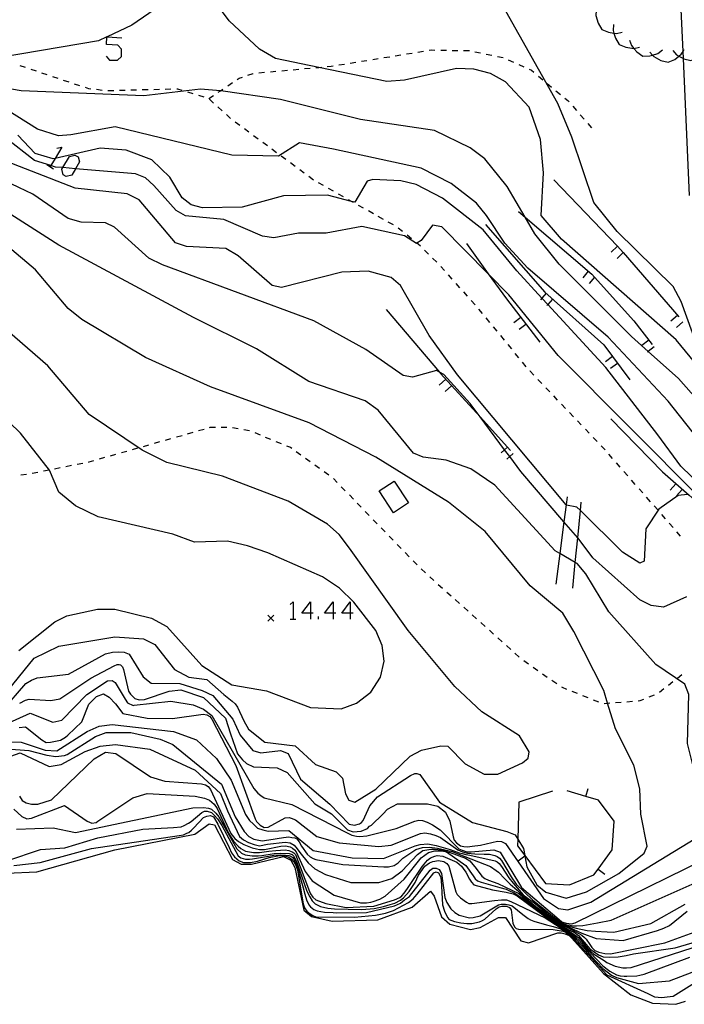
# Model space of a CAD drawing. Units: inches. Extents: x 656349 to 660060, y 4159417 to 4161134.
# Drawn here: x 656736 to 656794, y 4159942 to 4160028 of the extents above; entities that cross this region are included whole.
import ezdxf

# ---------------------------------------------------------------- set-up
doc = ezdxf.new("R2010")
doc.units = ezdxf.units.IN
doc.header["$MEASUREMENT"] = 0
doc.layers.add('Cartografia', color=7, linetype='Continuous')

# ---------------------------------------------------------------- blocks, each defined once
blk = doc.blocks.new('3')
at = {"layer": 'Cartografia', "color": 7, "linetype": 'Continuous'}
for points in [[(656760.878, 4159976.44), (656760.121, 4159976.44), (656760.878, 4159977.435), (656760.878, 4159976.44)], [(656760.878, 4159976.44), (656760.878, 4159975.922)], [(656761.116, 4159976.44), (656760.878, 4159976.44)]]:
    blk.add_lwpolyline(points, dxfattribs=at)
blk = doc.blocks.new('4')
at = {"layer": 'Cartografia', "color": 7, "linetype": 'Continuous'}
for points in [[(656762.867, 4159976.44), (656762.111, 4159976.44), (656762.867, 4159977.435), (656762.867, 4159976.44)], [(656762.867, 4159976.44), (656762.867, 4159975.922)], [(656763.106, 4159976.44), (656762.867, 4159976.44)]]:
    blk.add_lwpolyline(points, dxfattribs=at)
blk = doc.blocks.new('5')
at = {"layer": 'Cartografia', "color": 7, "linetype": 'Continuous'}
for points in [[(656764.34, 4159976.44), (656763.624, 4159976.44), (656764.34, 4159977.435), (656764.34, 4159976.44)], [(656764.34, 4159976.44), (656764.34, 4159975.922)], [(656764.619, 4159976.44), (656764.34, 4159976.44)]]:
    blk.add_lwpolyline(points, dxfattribs=at)

msp = doc.modelspace()

# ---------------------------------------------------------------- linework, layer by layer
at = {"layer": 'Cartografia', "color": 7, "linetype": 'Continuous'}
for points in [[(656794.707, 4159999.541), (656793.237, 4160003.621), (656792.537, 4160004.931), (656787.657, 4160009.731), (656785.617, 4160012.271), (656783.697, 4160017.961), (656782.457, 4160020.901), (656775.727, 4160032.911), (656774.557, 4160035.241), (656774.487, 4160036.611), (656775.967, 4160037.501), (656777.808, 4160037.545), (656778.984, 4160037.574), (656779.495, 4160037.586), (656780.947, 4160037.621), (656784.967, 4160038.371), (656788.767, 4160039.981), (656791.497, 4160040.101), (656792.147, 4160040.161), (656792.717, 4160040.521), (656792.857, 4160040.841), (656792.977, 4160041.261), (656793.517, 4160044.101)], [(656793.967, 4160012.881), (656793.425, 4160024.809), (656793.396, 4160025.437), (656793.117, 4160031.571), (656793.207, 4160033.141), (656794.047, 4160034.371)], [(656747.797, 4160029.431), (656745.287, 4160027.721), (656743.144, 4160026.705), (656743.127, 4160026.697), (656742.397, 4160026.351), (656733.997, 4160024.931), (656727.197, 4160024.581), (656722.077, 4160025.141), (656719.247, 4160025.811), (656715.897, 4160027.371)], [(656801.597, 4159989.581), (656792.797, 4160000.291), (656782.777, 4160009.061), (656781.007, 4160011.131), (656781.227, 4160014.841), (656780.967, 4160017.751), (656779.957, 4160020.561), (656777.897, 4160022.791), (656776.587, 4160023.501), (656775.137, 4160023.881), (656773.637, 4160023.941), (656769.087, 4160022.921), (656767.547, 4160022.801), (656761.604, 4160024.045), (656757.847, 4160024.831), (656756.437, 4160025.631), (656753.787, 4160028.091), (656752.446, 4160029.896)], [(656785.827, 4160029.081), (656785.822, 4160029.009), (656785.787, 4160028.581), (656785.977, 4160027.891), (656786.297, 4160027.341), (656786.877, 4160027.101), (656787.361, 4160027.04), (656787.597, 4160027.011), (656788.087, 4160027.111)], [(656787.337, 4160027.771), (656787.297, 4160027.271), (656787.361, 4160027.04), (656787.487, 4160026.581), (656787.807, 4160026.031), (656788.387, 4160025.791), (656789.097, 4160025.702), (656789.107, 4160025.701), (656789.597, 4160025.801)], [(656743.048, 4160025.034), (656743.366, 4160024.676), (656744.043, 4160024.676), (656744.401, 4160024.995), (656744.401, 4160025.631), (656744.083, 4160025.99), (656743.088, 4160026.029), (656743.127, 4160026.697), (656743.128, 4160026.706), (656743.144, 4160026.705), (656744.441, 4160026.626)], [(656735.657, 4160022.011), (656728.567, 4160023.231), (656723.827, 4160023.301), (656717.067, 4160025.541), (656715.227, 4160026.201)], [(656788.717, 4160026.411), (656788.897, 4160025.941), (656789.097, 4160025.702), (656789.357, 4160025.391), (656789.877, 4160025.031), (656790.507, 4160025.051), (656790.727, 4160025.118), (656791.197, 4160025.261), (656791.597, 4160025.561)], [(656767.297, 4160024.891), (656767.797, 4160024.971)], [(656768.287, 4160025.051), (656768.777, 4160025.131)], [(656769.277, 4160025.211), (656769.767, 4160025.291)], [(656770.257, 4160025.371), (656770.757, 4160025.451)], [(656771.247, 4160025.531), (656771.407, 4160025.561), (656771.747, 4160025.551)], [(656772.247, 4160025.541), (656772.747, 4160025.531)], [(656773.247, 4160025.521), (656773.747, 4160025.511)], [(656774.247, 4160025.511), (656774.747, 4160025.501)], [(656775.237, 4160025.411), (656775.727, 4160025.301)], [(656776.217, 4160025.201), (656776.707, 4160025.101)], [(656777.197, 4160024.991), (656777.687, 4160024.891)], [(656790.507, 4160025.371), (656790.727, 4160025.118), (656790.837, 4160024.991), (656791.467, 4160024.641), (656792.087, 4160024.491), (656792.667, 4160024.731), (656793.038, 4160025.024), (656793.237, 4160025.181), (656793.396, 4160025.437), (656793.497, 4160025.601)], [(656792.497, 4160025.521), (656792.827, 4160025.141), (656793.038, 4160025.024), (656793.425, 4160024.809), (656793.457, 4160024.791), (656794.077, 4160024.641), (656794.657, 4160024.881), (656795.114, 4160025.241), (656795.227, 4160025.331), (656795.487, 4160025.751)], [(656736.037, 4160024.031), (656735.557, 4160024.191)], [(656761.367, 4160024.021), (656761.604, 4160024.045), (656761.867, 4160024.071)], [(656762.357, 4160024.121), (656762.687, 4160024.151), (656762.857, 4160024.171)], [(656763.347, 4160024.251), (656763.847, 4160024.331)], [(656764.337, 4160024.411), (656764.837, 4160024.491)], [(656765.327, 4160024.571), (656765.817, 4160024.651)], [(656766.317, 4160024.731), (656766.807, 4160024.811)], [(656778.147, 4160024.701), (656778.597, 4160024.491)], [(656779.057, 4160024.291), (656779.507, 4160024.081)], [(656736.977, 4160023.711), (656736.507, 4160023.871)], [(656737.927, 4160023.391), (656737.457, 4160023.551)], [(656738.877, 4160023.071), (656738.397, 4160023.231)], [(656754.497, 4160022.991), (656754.677, 4160023.111), (656754.947, 4160023.201)], [(656755.417, 4160023.361), (656755.877, 4160023.521), (656755.887, 4160023.521)], [(656756.387, 4160023.561), (656756.887, 4160023.611)], [(656757.387, 4160023.651), (656757.877, 4160023.701)], [(656758.377, 4160023.751), (656758.877, 4160023.791)], [(656759.377, 4160023.841), (656759.877, 4160023.891)], [(656760.367, 4160023.931), (656760.867, 4160023.981)], [(656779.967, 4160023.881), (656780.177, 4160023.791), (656780.387, 4160023.611)], [(656780.767, 4160023.291), (656781.157, 4160022.971)], [(656739.827, 4160022.751), (656739.347, 4160022.911)], [(656740.767, 4160022.441), (656740.297, 4160022.591)], [(656753.667, 4160022.431), (656754.077, 4160022.711)], [(656781.537, 4160022.651), (656781.927, 4160022.331)], [(656799.827, 4159989.171), (656792.997, 4159996.911), (656790.36, 4159999.265), (656788.887, 4160000.581), (656782.587, 4160006.881), (656780.457, 4160009.541), (656779.624, 4160010.968), (656778.057, 4160013.651), (656776.107, 4160016.071), (656774.807, 4160017.031), (656771.717, 4160018.541), (656765.237, 4160019.501), (656758.277, 4160021.241), (656753.057, 4160022.001), (656753.031, 4160022.003), (656751.297, 4160022.141), (656746.337, 4160021.561), (656735.657, 4160022.011)], [(656741.727, 4160022.151), (656741.547, 4160022.181), (656741.247, 4160022.281)], [(656742.717, 4160022.041), (656742.227, 4160022.101)], [(656743.717, 4160022.011), (656743.217, 4160022.001)], [(656744.717, 4160022.031), (656744.217, 4160022.021)], [(656745.717, 4160022.061), (656745.217, 4160022.051)], [(656746.717, 4160022.081), (656746.217, 4160022.071)], [(656747.717, 4160022.111), (656747.217, 4160022.091)], [(656748.717, 4160022.131), (656748.217, 4160022.121)], [(656749.697, 4160022.031), (656749.327, 4160022.151), (656749.217, 4160022.141)], [(656750.657, 4160021.741), (656750.177, 4160021.891)], [(656751.617, 4160021.451), (656751.137, 4160021.601)], [(656752.007, 4160021.321), (656752.417, 4160021.591)], [(656752.837, 4160021.871), (656753.031, 4160022.003), (656753.247, 4160022.151)], [(656782.307, 4160022.011), (656782.697, 4160021.691)], [(656752.437, 4160020.931), (656752.067, 4160021.261)], [(656783.077, 4160021.371), (656783.347, 4160021.161), (656783.447, 4160021.041)], [(656783.777, 4160020.661), (656784.097, 4160020.281)], [(656762.887, 4160016.921), (656759.927, 4160017.471), (656758.087, 4160016.301), (656754.027, 4160016.391), (656743.847, 4160018.851), (656739.987, 4160018.161), (656738.907, 4160018.071), (656737.077, 4160018.651), (656734.237, 4160020.431)], [(656753.177, 4160020.251), (656752.807, 4160020.591)], [(656753.917, 4160019.581), (656753.547, 4160019.921)], [(656784.427, 4160019.901), (656784.757, 4160019.531)], [(656754.717, 4160018.981), (656754.307, 4160019.271)], [(656785.087, 4160019.151), (656785.417, 4160018.771)], [(656768.777, 4160014.151), (656766.327, 4160014.261), (656765.847, 4160014.111), (656764.747, 4160012.281), (656764.466, 4160012.354), (656762.367, 4160012.901), (656758.547, 4160012.841), (656754.927, 4160011.841), (656751.467, 4160011.801), (656750.487, 4160012.071), (656749.697, 4160012.661), (656748.607, 4160014.461), (656747.047, 4160015.981), (656744.807, 4160016.821), (656742.537, 4160016.991), (656738.609, 4160016.102), (656738.427, 4160016.061), (656736.867, 4160016.541), (656735.367, 4160018.121)], [(656755.517, 4160018.381), (656755.117, 4160018.681)], [(656756.317, 4160017.791), (656755.917, 4160018.081)], [(656772.347, 4160010.131), (656771.537, 4160010.281), (656770.537, 4160008.941), (656770.178, 4160008.722), (656770.127, 4160008.691), (656769.097, 4160009.341), (656765.377, 4160010.181), (656762.257, 4160009.591), (656759.837, 4160009.581), (656757.697, 4160009.171), (656756.687, 4160009.321), (656753.317, 4160010.791), (656749.977, 4160011.111), (656749.177, 4160011.551), (656747.217, 4160013.751), (656746.487, 4160014.411), (656745.627, 4160014.771), (656740.391, 4160015.206), (656739.269, 4160015.299), (656738.647, 4160015.351), (656738.239, 4160015.481), (656736.817, 4160015.931), (656734.267, 4160017.901)], [(656757.127, 4160017.191), (656756.727, 4160017.491)], [(656738.75, 4160016.995), (656739.187, 4160017.075), (656738.609, 4160016.102), (656738.239, 4160015.481), (656738.192, 4160015.403)], [(656740.391, 4160015.206), (656740.063, 4160014.647), (656739.585, 4160014.527), (656739.307, 4160014.687), (656739.187, 4160015.164), (656739.269, 4160015.299), (656739.864, 4160016.279), (656740.342, 4160016.398), (656740.62, 4160016.239), (656740.74, 4160015.801), (656740.391, 4160015.206)], [(656757.927, 4160016.601), (656757.527, 4160016.901)], [(656796.957, 4159988.811), (656792.087, 4159994.941), (656786.867, 4160000.511), (656779.837, 4160006.521), (656777.847, 4160008.721), (656776.257, 4160011.131), (656775.367, 4160012.211), (656773.147, 4160013.931), (656770.537, 4160015.261), (656762.887, 4160016.921)], [(656784.137, 4159985.681), (656783.217, 4159985.881), (656783.197, 4159985.905), (656773.727, 4159997.221), (656771.247, 4160000.651), (656768.747, 4160005.021), (656767.917, 4160005.721), (656765.917, 4160006.281), (656763.617, 4160006.171), (656758.367, 4160004.841), (656757.547, 4160005.031), (656754.567, 4160007.621), (656753.497, 4160008.251), (656750.077, 4160008.421), (656749.097, 4160008.741), (656745.927, 4160012.501), (656744.907, 4160013.021), (656740.347, 4160013.511), (656733.247, 4160016.281)], [(656737.874, 4160015.562), (656738.471, 4160015.204)], [(656758.737, 4160016.011), (656758.337, 4160016.301)], [(656759.537, 4160015.411), (656759.137, 4160015.711)], [(656760.347, 4160014.821), (656759.947, 4160015.121)], [(656784.427, 4159982.751), (656784.203, 4159983.013), (656783.003, 4159984.414), (656779.247, 4159988.801), (656778.276, 4159990.097), (656777.824, 4159990.701), (656775.678, 4159993.568), (656774.807, 4159994.731), (656772.527, 4159997.251), (656772.133, 4159997.463), (656771.877, 4159997.601), (656769.777, 4159997.021), (656768.967, 4159997.161), (656765.717, 4159999.441), (656761.167, 4160001.931), (656747.967, 4160006.831), (656746.787, 4160007.401), (656743.787, 4160010.101), (656742.997, 4160010.501), (656740.887, 4160010.551), (656739.757, 4160010.861), (656736.677, 4160013.001), (656734.217, 4160014.161)], [(656761.147, 4160014.221), (656760.747, 4160014.521)], [(656762.017, 4160013.731), (656761.587, 4160013.981)], [(656772.397, 4160012.651), (656770.097, 4160013.831), (656768.777, 4160014.151)], [(656782.127, 4160014.231), (656787.677, 4160008.451), (656788.164, 4160007.888), (656793.017, 4160002.281)], [(656762.887, 4160013.241), (656762.457, 4160013.491)], [(656763.757, 4160012.751), (656763.327, 4160013.001)], [(656764.637, 4160012.261), (656764.466, 4160012.354), (656764.197, 4160012.501)], [(656795.077, 4159987.441), (656793.197, 4159989.281), (656791.187, 4159992.011), (656786.657, 4159997.881), (656781.587, 4160003.368), (656781.075, 4160003.922), (656778.877, 4160006.301), (656775.967, 4160009.871), (656772.397, 4160012.651)], [(656782.237, 4159981.871), (656776.957, 4159987.601), (656774.887, 4159989.031), (656772.727, 4159989.781), (656770.717, 4159990.051), (656769.867, 4159990.391), (656766.787, 4159994.151), (656765.667, 4159994.971), (656760.757, 4159996.651), (656756.187, 4159999.501), (656750.677, 4160002.221), (656738.937, 4160008.541), (656734.337, 4160011.471)], [(656765.507, 4160011.771), (656765.067, 4160012.011)], [(656766.377, 4160011.281), (656765.937, 4160011.521)], [(656779.047, 4160011.461), (656779.624, 4160010.968), (656785.437, 4160006.001), (656785.672, 4160005.741), (656789.107, 4160001.941), (656790.707, 4159999.891)], [(656767.247, 4160010.791), (656766.807, 4160011.031)], [(656768.117, 4160010.301), (656767.677, 4160010.541)], [(656776.157, 4160010.331), (656781.347, 4160004.451), (656786.477, 4159999.841), (656788.737, 4159996.801)], [(656768.927, 4160009.721), (656768.537, 4160010.031)], [(656794.967, 4159986.391), (656782.487, 4159998.931), (656778.197, 4160004.221), (656776.4, 4160006.036), (656772.347, 4160010.131)], [(656769.707, 4160009.091), (656769.317, 4160009.401)], [(656770.477, 4160008.451), (656770.287, 4160008.641), (656770.178, 4160008.722), (656770.097, 4160008.781)], [(656774.487, 4160008.671), (656776.4, 4160006.036), (656777.987, 4160003.851), (656780.887, 4160000.091)], [(656783.867, 4159974.841), (656782.917, 4159976.451), (656780.067, 4159978.831), (656776.127, 4159983.561), (656772.917, 4159986.121), (656766.577, 4159990.041), (656760.777, 4159993.061), (656752.167, 4159996.181), (656746.497, 4159998.731), (656740.927, 4160002.061), (656739.757, 4160003.021), (656736.887, 4160006.381), (656734.467, 4160008.451)], [(656771.187, 4160007.751), (656770.837, 4160008.101)], [(656787.667, 4160008.451), (656787.117, 4160007.931)], [(656788.177, 4160007.901), (656788.164, 4160007.888), (656787.637, 4160007.381)], [(656771.907, 4160007.051), (656771.547, 4160007.401)], [(656772.587, 4160006.321), (656772.257, 4160006.691)], [(656785.127, 4160006.261), (656784.637, 4160005.681)], [(656773.257, 4160005.581), (656772.927, 4160005.951)], [(656773.917, 4160004.831), (656773.587, 4160005.201)], [(656785.697, 4160005.771), (656785.672, 4160005.741), (656785.207, 4160005.201)], [(656774.587, 4160004.081), (656774.257, 4160004.461)], [(656781.457, 4160004.341), (656781.075, 4160003.922), (656780.947, 4160003.781)], [(656775.257, 4160003.341), (656774.917, 4160003.711)], [(656782.007, 4160003.831), (656781.587, 4160003.368), (656781.507, 4160003.281)], [(656767.487, 4160002.921), (656772.133, 4159997.463), (656772.237, 4159997.341), (656775.678, 4159993.568), (656778.347, 4159990.641)], [(656775.897, 4160002.581), (656775.577, 4160002.961)], [(656776.537, 4160001.801), (656776.217, 4160002.191)], [(656779.227, 4160002.231), (656778.627, 4160001.771)], [(656792.897, 4160002.411), (656792.327, 4160001.911)], [(656793.387, 4160001.841), (656792.817, 4160001.351)], [(656769.417, 4159974.951), (656764.297, 4159982.131), (656763.377, 4159983.311), (656762.367, 4159984.221), (656758.947, 4159986.211), (656753.207, 4159988.401), (656748.367, 4159989.581), (656746.217, 4159990.661), (656741.587, 4159993.761), (656737.967, 4159998.011), (656734.417, 4160001.101)], [(656777.167, 4160001.031), (656776.857, 4160001.421)], [(656779.677, 4160001.631), (656779.087, 4160001.171)], [(656777.807, 4160000.261), (656777.487, 4160000.651)], [(656790.407, 4160000.261), (656789.807, 4159999.791)], [(656778.447, 4159999.491), (656778.127, 4159999.871)], [(656790.867, 4159999.661), (656790.36, 4159999.265), (656790.277, 4159999.201)], [(656779.077, 4159998.721), (656778.757, 4159999.101)], [(656779.717, 4159997.941), (656779.397, 4159998.331)], [(656787.227, 4159998.821), (656786.617, 4159998.371)], [(656780.377, 4159997.201), (656780.057, 4159997.541), (656780.037, 4159997.561)], [(656787.667, 4159998.211), (656787.067, 4159997.771)], [(656772.687, 4159996.841), (656772.127, 4159996.331)], [(656781.067, 4159996.471), (656780.717, 4159996.831)], [(656773.187, 4159996.281), (656772.637, 4159995.781)], [(656781.757, 4159995.751), (656781.417, 4159996.111)], [(656782.447, 4159995.031), (656782.107, 4159995.391)], [(656750.767, 4159982.651), (656748.867, 4159983.331), (656742.367, 4159984.861), (656740.397, 4159985.801), (656738.947, 4159987.011), (656738.117, 4159988.931), (656735.587, 4159992.131), (656733.607, 4159994.031)], [(656783.137, 4159994.301), (656782.797, 4159994.661)], [(656783.827, 4159993.581), (656783.487, 4159993.941)], [(656784.517, 4159992.861), (656784.177, 4159993.221)], [(656787.087, 4159993.381), (656791.607, 4159988.761), (656793.92, 4159986.735), (656795.441, 4159985.403), (656796.517, 4159984.461), (656796.745, 4159983.939), (656798.006, 4159981.054), (656798.777, 4159979.291), (656798.417, 4159975.261), (656796.527, 4159970.761)], [(656751.127, 4159992.371), (656751.607, 4159992.501)], [(656752.087, 4159992.641), (656752.147, 4159992.661), (656752.587, 4159992.661)], [(656753.087, 4159992.671), (656753.587, 4159992.671)], [(656754.077, 4159992.651), (656754.577, 4159992.561)], [(656755.067, 4159992.471), (656755.557, 4159992.381)], [(656785.207, 4159992.131), (656784.867, 4159992.491)], [(656748.237, 4159991.541), (656748.717, 4159991.681)], [(656749.197, 4159991.821), (656749.687, 4159991.951)], [(656750.167, 4159992.091), (656750.647, 4159992.231)], [(656756.027, 4159992.201), (656756.487, 4159992.011)], [(656756.947, 4159991.811), (656757.407, 4159991.621)], [(656757.867, 4159991.431), (656758.337, 4159991.241)], [(656785.897, 4159991.411), (656785.557, 4159991.771)], [(656744.397, 4159990.451), (656744.877, 4159990.581)], [(656745.357, 4159990.721), (656745.837, 4159990.861)], [(656746.317, 4159990.991), (656746.797, 4159991.131)], [(656747.277, 4159991.271), (656747.757, 4159991.411)], [(656758.797, 4159991.051), (656759.157, 4159990.911), (656759.247, 4159990.841)], [(656778.077, 4159990.931), (656777.824, 4159990.701), (656777.517, 4159990.421)], [(656786.587, 4159990.691), (656786.247, 4159991.051)], [(656741.507, 4159989.631), (656741.587, 4159989.651), (656741.987, 4159989.761)], [(656742.467, 4159989.901), (656742.947, 4159990.041)], [(656743.427, 4159990.171), (656743.907, 4159990.311)], [(656759.647, 4159990.551), (656760.057, 4159990.251)], [(656760.457, 4159989.961), (656760.867, 4159989.671)], [(656778.577, 4159990.371), (656778.276, 4159990.097), (656778.027, 4159989.871)], [(656787.247, 4159989.941), (656786.927, 4159990.311)], [(656737.587, 4159988.851), (656738.077, 4159988.951)], [(656738.567, 4159989.041), (656739.057, 4159989.141)], [(656739.547, 4159989.241), (656740.037, 4159989.341)], [(656740.527, 4159989.431), (656741.017, 4159989.531)], [(656761.277, 4159989.381), (656761.677, 4159989.081)], [(656787.907, 4159989.181), (656787.577, 4159989.561)], [(656735.617, 4159988.521), (656736.107, 4159988.571)], [(656736.607, 4159988.651), (656737.097, 4159988.751)], [(656762.087, 4159988.791), (656762.487, 4159988.501)], [(656762.887, 4159988.191), (656763.227, 4159987.831)], [(656788.567, 4159988.431), (656788.237, 4159988.811)], [(656789.227, 4159987.681), (656788.897, 4159988.051)], [(656763.577, 4159987.471), (656763.927, 4159987.121)], [(656769.447, 4159986.061), (656768.117, 4159985.201), (656766.877, 4159987.111), (656768.197, 4159987.971), (656769.447, 4159986.061)], [(656789.887, 4159986.931), (656789.557, 4159987.301)], [(656792.757, 4159987.741), (656792.257, 4159987.171)], [(656793.317, 4159987.241), (656792.827, 4159986.681)], [(656764.277, 4159986.761), (656764.627, 4159986.401)], [(656783.287, 4159986.601), (656783.197, 4159985.905), (656783.003, 4159984.414), (656782.643, 4159981.64), (656782.297, 4159978.971)], [(656793.767, 4159986.811), (656792.957, 4159986.701), (656791.287, 4159985.511), (656790.147, 4159983.791), (656790.007, 4159980.991), (656789.617, 4159980.821), (656788.117, 4159981.781), (656784.434, 4159985.39), (656784.137, 4159985.681)], [(656790.547, 4159986.171), (656790.217, 4159986.551)], [(656764.967, 4159986.041), (656765.317, 4159985.681)], [(656783.777, 4159978.641), (656783.994, 4159980.873), (656784.203, 4159983.013), (656784.434, 4159985.39), (656784.507, 4159986.141)], [(656791.207, 4159985.421), (656790.877, 4159985.801)], [(656765.667, 4159985.321), (656766.017, 4159984.961)], [(656766.367, 4159984.601), (656766.707, 4159984.241)], [(656791.867, 4159984.671), (656791.537, 4159985.041)], [(656767.057, 4159983.881), (656767.407, 4159983.531)], [(656792.517, 4159983.921), (656792.187, 4159984.291)], [(656767.757, 4159983.171), (656768.107, 4159982.811)], [(656793.177, 4159983.161), (656792.847, 4159983.541)], [(656735.447, 4159973.201), (656738.597, 4159975.701), (656739.637, 4159976.231), (656742.307, 4159976.811), (656743.807, 4159976.811), (656747.017, 4159976.001), (656748.347, 4159975.291), (656751.397, 4159971.891), (656754.027, 4159970.191), (656757.047, 4159969.671), (656760.877, 4159968.231), (656763.567, 4159968.101), (656764.907, 4159968.591), (656766.147, 4159969.561), (656766.997, 4159970.881), (656767.327, 4159972.261), (656767.147, 4159973.621), (656766.587, 4159974.941), (656764.657, 4159977.401), (656763.417, 4159978.641), (656761.947, 4159979.611), (656757.167, 4159981.701), (656755.387, 4159982.331), (656753.637, 4159982.731), (656750.767, 4159982.651)], [(656768.457, 4159982.451), (656768.797, 4159982.091)], [(656793.697, 4159977.861), (656791.687, 4159976.981), (656790.617, 4159977.111), (656789.617, 4159977.611), (656785.507, 4159981.271), (656784.427, 4159982.751)], [(656769.147, 4159981.731), (656769.497, 4159981.371)], [(656785.337, 4159951.251), (656795.037, 4159957.151), (656795.737, 4159957.721), (656795.827, 4159958.391), (656795.027, 4159960.091), (656793.787, 4159965.091), (656793.887, 4159969.351), (656793.557, 4159970.251), (656791.007, 4159971.971), (656786.927, 4159976.551), (656784.897, 4159979.871), (656784.157, 4159980.781), (656783.994, 4159980.873), (656782.643, 4159981.64), (656782.237, 4159981.871)], [(656769.847, 4159981.011), (656770.197, 4159980.651)], [(656770.547, 4159980.301), (656770.917, 4159979.961)], [(656771.287, 4159979.631), (656771.657, 4159979.301)], [(656772.027, 4159978.961), (656772.407, 4159978.631)], [(656772.777, 4159978.291), (656773.147, 4159977.961)], [(656759.126, 4159977.196), (656759.365, 4159977.435), (656759.365, 4159975.922)], [(656773.517, 4159977.631), (656773.897, 4159977.291)], [(656774.267, 4159976.961), (656774.637, 4159976.631)], [(656757.677, 4159976.261), (656757.427, 4159976.011), (656757.177, 4159975.761)], [(656757.177, 4159976.261), (656757.427, 4159976.011), (656757.677, 4159975.761)], [(656761.594, 4159975.922), (656761.594, 4159976.161)], [(656775.007, 4159976.291), (656775.377, 4159975.961)], [(656759.126, 4159975.922), (656759.365, 4159975.922), (656759.604, 4159975.922)], [(656775.757, 4159975.621), (656776.127, 4159975.291)], [(656734.037, 4159968.001), (656736.067, 4159970.311), (656736.547, 4159970.621), (656737.047, 4159970.801), (656739.767, 4159971.121), (656743.017, 4159972.901), (656743.617, 4159973.041), (656744.167, 4159973.081), (656744.647, 4159973.061), (656745.067, 4159972.881), (656746.297, 4159970.901), (656746.997, 4159970.351), (656749.487, 4159970.311), (656751.447, 4159969.711), (656752.357, 4159969.261), (656754.117, 4159967.211), (656754.757, 4159965.811), (656755.847, 4159964.481), (656756.567, 4159964.261), (656758.277, 4159964.461), (656758.947, 4159964.201), (656760.017, 4159961.971), (656762.577, 4159959.801), (656764.257, 4159958.041), (656764.727, 4159957.971), (656765.157, 4159958.071), (656765.337, 4159958.181), (656765.477, 4159958.361), (656766.077, 4159959.661), (656766.747, 4159960.431), (656769.627, 4159962.291), (656769.987, 4159962.481), (656770.177, 4159962.461), (656770.417, 4159962.371), (656772.137, 4159959.961), (656775.037, 4159958.191), (656778.017, 4159957.421), (656778.747, 4159957.131), (656778.974, 4159956.753), (656779.467, 4159955.931), (656779.585, 4159955.317), (656779.597, 4159955.256), (656779.777, 4159954.321), (656780.637, 4159952.751), (656781.407, 4159952.131), (656783.207, 4159951.611), (656784.977, 4159952.141), (656787.777, 4159953.761), (656789.987, 4159955.521), (656790.267, 4159956.131), (656789.697, 4159958.921), (656789.627, 4159961.131), (656789.097, 4159963.201), (656787.507, 4159966.361), (656786.808, 4159968.606), (656786.467, 4159969.701), (656783.867, 4159974.841)], [(656734.537, 4159969.751), (656736.767, 4159972.511), (656738.927, 4159973.581), (656743.827, 4159974.371), (656746.307, 4159974.221), (656747.317, 4159973.721), (656749.017, 4159971.551), (656750.277, 4159970.881), (656751.857, 4159970.661), (656753.317, 4159969.371), (656754.057, 4159968.771), (656754.327, 4159968.541), (656754.527, 4159968.261), (656755.077, 4159967.051), (656755.467, 4159966.321), (656756.917, 4159965.201), (656759.557, 4159964.891), (656761.337, 4159963.261), (656763.137, 4159962.611), (656763.667, 4159962.051), (656763.937, 4159960.701), (656764.227, 4159960.131), (656764.747, 4159959.961), (656766.597, 4159961.111), (656769.597, 4159963.971), (656770.567, 4159964.501), (656772.267, 4159964.891), (656772.857, 4159964.851), (656774.387, 4159963.311), (656776.047, 4159962.401), (656777.227, 4159962.401), (656779.377, 4159963.401), (656779.867, 4159963.811), (656779.977, 4159964.361), (656779.137, 4159965.741), (656775.827, 4159967.841), (656773.467, 4159970.061), (656769.417, 4159974.951)], [(656776.497, 4159974.961), (656776.867, 4159974.621)], [(656777.247, 4159974.291), (656777.617, 4159973.951)], [(656777.987, 4159973.621), (656778.357, 4159973.291)], [(656778.727, 4159972.951), (656779.107, 4159972.621)], [(656735.517, 4159968.611), (656736.027, 4159968.861), (656736.337, 4159968.941), (656738.247, 4159968.821), (656739.017, 4159968.971), (656741.737, 4159970.771), (656743.747, 4159971.851), (656744.017, 4159971.971), (656744.207, 4159971.971), (656744.307, 4159971.951), (656744.477, 4159971.781), (656744.587, 4159971.531), (656745.007, 4159969.651), (656745.177, 4159969.381), (656745.557, 4159969.001), (656745.927, 4159968.891), (656746.397, 4159968.921), (656748.567, 4159969.661), (656749.567, 4159969.771), (656751.567, 4159969.091), (656753.467, 4159967.291), (656753.897, 4159965.921), (656754.517, 4159964.191), (656754.957, 4159963.661), (656755.307, 4159963.341), (656755.907, 4159963.041), (656757.987, 4159962.951), (656758.867, 4159962.541), (656761.277, 4159959.811), (656762.707, 4159958.951), (656764.117, 4159957.541), (656764.617, 4159957.391), (656765.297, 4159957.431), (656765.867, 4159957.681), (656766.047, 4159957.861), (656766.207, 4159957.951), (656767.197, 4159958.931), (656767.617, 4159959.351), (656768.477, 4159959.831), (656771.097, 4159959.831), (656771.997, 4159959.631), (656772.677, 4159959.091), (656773.057, 4159958.321), (656773.347, 4159956.931), (656773.437, 4159956.651), (656773.637, 4159956.431), (656773.987, 4159956.171), (656774.267, 4159956.091), (656774.577, 4159956.081), (656774.997, 4159956.141), (656775.707, 4159956.211), (656777.197, 4159956.561), (656777.567, 4159956.531), (656777.907, 4159956.351), (656781.207, 4159951.571), (656782.517, 4159950.691), (656783.347, 4159950.571), (656785.337, 4159951.251)], [(656779.497, 4159972.321), (656779.907, 4159972.031)], [(656780.317, 4159971.741), (656780.727, 4159971.461)], [(656781.137, 4159971.171), (656781.547, 4159970.881)], [(656792.907, 4159970.791), (656793.297, 4159971.091)], [(656733.377, 4159966.361), (656736.437, 4159967.721), (656738.417, 4159966.941), (656739.197, 4159967.111), (656741.377, 4159969.351), (656743.177, 4159970.551), (656743.577, 4159970.581), (656743.847, 4159970.391), (656744.727, 4159968.961), (656744.917, 4159968.631), (656745.407, 4159968.401), (656745.497, 4159968.421), (656748.717, 4159968.781), (656750.647, 4159968.461), (656751.557, 4159968.091), (656752.267, 4159967.511), (656755.937, 4159961.171), (656756.287, 4159960.741), (656756.557, 4159960.541), (656756.837, 4159960.351), (656759.267, 4159959.761), (656764.097, 4159957.301), (656764.507, 4159957.081), (656764.907, 4159957.001), (656765.187, 4159956.981), (656765.807, 4159957.021), (656768.367, 4159957.681), (656769.977, 4159958.321), (656770.337, 4159958.401), (656770.657, 4159958.361), (656771.067, 4159958.221), (656771.527, 4159958.001), (656772.207, 4159957.551), (656773.837, 4159955.911)], [(656781.957, 4159970.601), (656782.367, 4159970.311)], [(656782.777, 4159970.021), (656782.837, 4159969.991), (656783.237, 4159969.821)], [(656792.117, 4159970.171), (656792.507, 4159970.481)], [(656735.467, 4159966.481), (656736.027, 4159966.541), (656737.457, 4159965.391), (656737.817, 4159965.181), (656738.197, 4159965.211), (656739.087, 4159965.371), (656739.507, 4159965.641), (656739.727, 4159965.811), (656740.937, 4159966.961), (656741.557, 4159968.521), (656742.217, 4159969.181), (656742.817, 4159969.401), (656743.317, 4159969.121), (656743.877, 4159968.531), (656744.507, 4159967.691), (656746.637, 4159967.301)], [(656783.697, 4159969.641), (656784.167, 4159969.461)], [(656784.627, 4159969.271), (656785.097, 4159969.091)], [(656790.427, 4159969.141), (656790.887, 4159969.321)], [(656791.327, 4159969.561), (656791.717, 4159969.871)], [(656785.557, 4159968.901), (656786.027, 4159968.721)], [(656786.497, 4159968.581), (656786.808, 4159968.606), (656786.997, 4159968.621)], [(656787.497, 4159968.661), (656787.987, 4159968.691)], [(656788.487, 4159968.731), (656788.987, 4159968.771)], [(656789.487, 4159968.801), (656789.637, 4159968.821), (656789.957, 4159968.951)], [(656746.637, 4159967.301), (656748.847, 4159967.251), (656751.517, 4159967.651), (656751.857, 4159967.591), (656752.097, 4159967.451), (656752.267, 4159967.201), (656754.377, 4159963.151), (656756.067, 4159958.521), (656756.167, 4159958.271), (656756.487, 4159957.951), (656756.857, 4159957.761), (656757.197, 4159957.781), (656758.667, 4159958.601), (656759.037, 4159958.621), (656759.207, 4159958.561), (656759.567, 4159958.441), (656761.437, 4159956.981), (656763.387, 4159956.421), (656766.847, 4159956.091), (656767.937, 4159956.221), (656770.477, 4159957.241), (656770.877, 4159957.291), (656771.367, 4159957.211), (656771.827, 4159957.071), (656772.237, 4159956.901), (656773.737, 4159955.821), (656774.147, 4159955.631), (656774.357, 4159955.571), (656774.597, 4159955.531), (656775.227, 4159955.451), (656776.027, 4159955.441), (656776.517, 4159955.421), (656776.977, 4159955.311), (656777.187, 4159955.221), (656777.387, 4159955.071), (656777.567, 4159954.891), (656778.387, 4159953.471), (656778.827, 4159952.831), (656780.267, 4159951.441), (656782.577, 4159949.591), (656783.007, 4159949.371), (656783.257, 4159949.261), (656783.557, 4159949.231), (656783.777, 4159949.191), (656784.097, 4159949.171), (656784.647, 4159949.221), (656785.937, 4159949.441), (656787.107, 4159949.691), (656794.707, 4159953.041)], [(656734.647, 4159965.221), (656735.647, 4159965.211), (656737.737, 4159964.491), (656738.757, 4159964.431), (656741.397, 4159966.131), (656742.447, 4159966.601), (656743.597, 4159966.731), (656748.947, 4159966.121), (656750.957, 4159965.411), (656752.697, 4159963.771), (656753.957, 4159961.891), (656755.227, 4159958.881), (656755.557, 4159958.381), (656755.927, 4159958.051), (656756.277, 4159957.711), (656756.727, 4159957.551), (656757.197, 4159957.431), (656758.997, 4159957.511), (656761.117, 4159955.761), (656764.537, 4159955.101), (656767.267, 4159955.061)], [(656734.407, 4159964.631), (656736.317, 4159964.461), (656737.887, 4159964.071), (656738.667, 4159963.941), (656739.417, 4159964.041), (656739.667, 4159964.131), (656742.137, 4159965.701), (656743.067, 4159966.051), (656745.227, 4159966.031), (656747.767, 4159965.471), (656748.887, 4159965.011), (656753.137, 4159961.551), (656754.327, 4159958.681), (656755.097, 4159957.411)], [(656731.677, 4159962.901), (656735.557, 4159964.261), (656738.077, 4159963.091), (656739.147, 4159963.251), (656741.227, 4159964.381), (656742.537, 4159964.841), (656743.877, 4159965.001), (656746.877, 4159964.581), (656750.837, 4159962.771), (656753.027, 4159960.721), (656753.657, 4159959.201), (656754.687, 4159956.981), (656755.037, 4159956.681), (656755.487, 4159956.461), (656755.967, 4159956.271), (656756.427, 4159956.161), (656757.137, 4159956.311), (656758.667, 4159956.481), (656759.117, 4159956.431), (656759.477, 4159956.211), (656759.717, 4159955.911), (656759.957, 4159955.591), (656760.697, 4159954.671), (656761.267, 4159954.151), (656762.197, 4159953.671), (656764.407, 4159952.971), (656766.847, 4159952.961), (656767.977, 4159953.321), (656768.897, 4159953.971), (656770.227, 4159955.411), (656770.687, 4159955.741), (656771.377, 4159955.881), (656771.717, 4159955.881), (656772.327, 4159955.821), (656773.077, 4159955.591), (656774.417, 4159955.081), (656774.787, 4159954.861), (656775.337, 4159954.171), (656775.837, 4159953.511), (656776.087, 4159953.311), (656776.417, 4159953.161), (656777.227, 4159952.861)], [(656735.507, 4159960.491), (656735.737, 4159960.121), (656736.087, 4159959.911), (656736.537, 4159959.781), (656737.097, 4159959.781), (656738.297, 4159960.161), (656742.027, 4159963.751), (656743.007, 4159964.321), (656743.897, 4159964.211), (656746.917, 4159962.191), (656748.187, 4159961.811), (656751.377, 4159961.561), (656751.727, 4159961.471), (656751.947, 4159961.321), (656752.157, 4159961.061), (656753.927, 4159957.241), (656754.287, 4159956.801), (656754.607, 4159956.551), (656755.087, 4159956.271), (656755.797, 4159955.981), (656756.167, 4159955.911), (656756.427, 4159955.851), (656756.877, 4159955.851), (656758.287, 4159956.131), (656758.697, 4159956.151), (656759.107, 4159956.081), (656759.327, 4159955.951), (656759.497, 4159955.801), (656759.627, 4159955.641), (656760.437, 4159953.911), (656761.027, 4159953.111), (656762.947, 4159951.851), (656765.237, 4159951.181), (656765.767, 4159951.191), (656766.147, 4159951.251), (656766.367, 4159951.311), (656766.947, 4159951.511), (656767.397, 4159951.781), (656769.067, 4159953.251), (656770.537, 4159955.101), (656771.197, 4159955.571), (656771.737, 4159955.711), (656772.367, 4159955.721), (656772.767, 4159955.631), (656774.427, 4159954.441), (656775.067, 4159953.541), (656775.267, 4159953.271)], [(656734.997, 4159959.351), (656735.707, 4159958.711), (656736.137, 4159958.501), (656736.537, 4159958.581), (656739.427, 4159959.681), (656741.397, 4159958.311), (656741.817, 4159958.131), (656742.187, 4159958.191), (656742.327, 4159958.301), (656745.397, 4159960.341), (656746.627, 4159960.721), (656750.837, 4159960.481), (656751.627, 4159960.321), (656752.067, 4159960.141), (656752.497, 4159959.801), (656752.757, 4159959.411), (656753.727, 4159957.271), (656754.167, 4159956.571)], [(656782.007, 4159960.921), (656779.067, 4159959.961), (656778.974, 4159956.753), (656778.957, 4159956.171), (656779.585, 4159955.317), (656781.377, 4159952.881), (656783.477, 4159952.751), (656785.617, 4159953.641), (656785.972, 4159954.127), (656787.207, 4159955.821), (656787.377, 4159958.301), (656786.007, 4159960.131), (656784.908, 4159960.464), (656783.267, 4159960.961)], [(656784.907, 4159960.461), (656784.908, 4159960.464), (656785.117, 4159961.171)], [(656734.387, 4159954.861), (656737.337, 4159955.841), (656739.457, 4159955.981), (656742.347, 4159956.851), (656746.257, 4159957.611), (656748.947, 4159957.771), (656749.607, 4159957.831), (656749.857, 4159957.931), (656750.257, 4159958.131), (656750.467, 4159958.291), (656751.397, 4159959.071), (656751.577, 4159959.161), (656751.647, 4159959.191), (656751.887, 4159959.171), (656752.247, 4159959.071), (656752.497, 4159958.841)], [(656735.017, 4159954.431), (656737.317, 4159954.701), (656741.797, 4159955.931), (656749.417, 4159957.051), (656749.817, 4159957.131), (656750.087, 4159957.251), (656750.277, 4159957.321), (656750.517, 4159957.521), (656750.697, 4159957.741), (656751.567, 4159958.621), (656751.847, 4159958.741), (656752.167, 4159958.801), (656752.427, 4159958.681), (656752.797, 4159958.061), (656753.797, 4159956.001), (656754.007, 4159955.551), (656754.247, 4159955.201), (656754.667, 4159954.841), (656755.057, 4159954.721), (656755.657, 4159954.721), (656756.277, 4159954.811), (656757.287, 4159955.141), (656758.197, 4159955.311), (656758.637, 4159955.291), (656758.987, 4159955.161), (656759.237, 4159954.991), (656759.437, 4159954.751), (656759.597, 4159954.461), (656759.767, 4159954.041)], [(656735.237, 4159957.601), (656738.437, 4159957.741), (656740.397, 4159957.331), (656750.627, 4159959.461), (656751.567, 4159959.491), (656751.987, 4159959.441), (656752.247, 4159959.351), (656752.637, 4159959.011), (656752.887, 4159958.691), (656754.467, 4159955.911), (656754.857, 4159955.531), (656755.187, 4159955.381), (656755.797, 4159955.291), (656756.337, 4159955.291), (656756.637, 4159955.321)], [(656752.497, 4159958.841), (656752.767, 4159958.511), (656753.157, 4159957.921), (656754.587, 4159955.291), (656754.817, 4159955.111), (656755.207, 4159954.991), (656755.567, 4159954.991), (656755.827, 4159955.021), (656757.217, 4159955.261), (656757.697, 4159955.341), (656758.267, 4159955.381), (656758.717, 4159955.351), (656758.997, 4159955.311), (656759.177, 4159955.251), (656759.337, 4159955.141), (656759.467, 4159954.971), (656759.737, 4159954.331), (656760.257, 4159952.511), (656760.407, 4159951.941), (656760.537, 4159951.441), (656760.747, 4159951.011), (656760.877, 4159950.831), (656761.177, 4159950.601), (656761.467, 4159950.481), (656762.107, 4159950.371), (656762.877, 4159950.341), (656763.147, 4159950.331), (656765.777, 4159950.351), (656768.217, 4159950.921), (656768.727, 4159951.161), (656769.097, 4159951.461), (656769.517, 4159951.741), (656771.337, 4159954.041), (656771.567, 4159954.201), (656771.857, 4159954.211), (656772.107, 4159954.091), (656772.307, 4159953.741), (656772.607, 4159951.661), (656772.787, 4159951.221), (656773.127, 4159950.661), (656773.467, 4159950.341), (656773.867, 4159950.111), (656774.767, 4159949.891), (656775.077, 4159949.921), (656775.687, 4159950.051), (656777.277, 4159951.001), (656777.517, 4159951.061), (656777.897, 4159951.061), (656778.187, 4159951.021), (656778.487, 4159950.941), (656779.427, 4159950.181), (656779.887, 4159949.821), (656780.097, 4159949.701), (656780.377, 4159949.601), (656781.487, 4159949.271), (656782.057, 4159949.121), (656782.717, 4159948.911), (656783.027, 4159948.761), (656783.397, 4159948.561), (656783.887, 4159948.161), (656784.637, 4159947.371), (656785.397, 4159946.511), (656786.407, 4159945.451), (656786.887, 4159945.071), (656787.147, 4159944.891), (656787.587, 4159944.691), (656789.507, 4159944.161), (656792.217, 4159944.381), (656794.177, 4159945.131)], [(656734.357, 4159953.771), (656737.017, 4159953.901), (656743.807, 4159955.821), (656750.787, 4159957.171), (656752.037, 4159958.081), (656752.507, 4159958.001), (656754.097, 4159954.971), (656754.837, 4159954.561), (656755.747, 4159954.561), (656758.527, 4159955.221), (656759.167, 4159954.901), (656759.527, 4159954.271), (656760.317, 4159950.541), (656760.987, 4159950.011), (656762.787, 4159949.601), (656766.757, 4159949.721), (656769.747, 4159950.811), (656771.347, 4159952.211), (656771.687, 4159951.761), (656772.327, 4159949.981), (656773.057, 4159949.331), (656774.847, 4159948.871), (656775.687, 4159949.041), (656777.287, 4159949.921), (656777.887, 4159949.911), (656779.237, 4159947.881), (656779.897, 4159947.711), (656782.477, 4159948.571), (656782.747, 4159948.581), (656783.117, 4159948.481), (656783.447, 4159948.331), (656783.697, 4159948.111), (656786.457, 4159945.021), (656788.837, 4159943.161), (656790.717, 4159942.451), (656792.757, 4159942.341), (656793.607, 4159942.621)], [(656755.097, 4159957.411), (656755.517, 4159956.981), (656755.947, 4159956.741), (656756.677, 4159956.591), (656757.247, 4159956.681), (656758.547, 4159956.901), (656758.987, 4159956.931), (656759.267, 4159956.901), (656759.527, 4159956.861), (656759.707, 4159956.781), (656759.897, 4159956.511), (656760.107, 4159956.121), (656760.597, 4159955.431), (656760.867, 4159955.201), (656761.117, 4159955.051), (656761.347, 4159954.981), (656763.707, 4159954.521), (656767.287, 4159954.321), (656767.707, 4159954.331), (656768.187, 4159954.451), (656768.537, 4159954.671), (656768.937, 4159955.081), (656770.087, 4159955.851), (656770.667, 4159956.001), (656771.257, 4159956.031), (656771.967, 4159955.971), (656773.247, 4159955.661), (656773.837, 4159955.421), (656776.587, 4159954.361), (656777.097, 4159954.021), (656777.287, 4159953.851), (656777.837, 4159953.291), (656778.307, 4159952.831), (656778.917, 4159952.281), (656779.597, 4159951.661), (656780.557, 4159950.881), (656781.077, 4159950.491), (656781.787, 4159949.941), (656782.847, 4159949.321), (656783.817, 4159948.891), (656784.547, 4159948.541), (656785.807, 4159948.081), (656788.157, 4159947.891), (656791.167, 4159948.781), (656791.727, 4159948.981), (656792.207, 4159949.201), (656793.757, 4159950.471)], [(656754.167, 4159956.571), (656754.587, 4159956.121), (656754.797, 4159955.921), (656755.207, 4159955.701), (656755.557, 4159955.641), (656755.917, 4159955.581), (656756.437, 4159955.591), (656757.267, 4159955.681), (656757.857, 4159955.761), (656758.687, 4159955.801), (656758.987, 4159955.761), (656759.287, 4159955.651), (656759.437, 4159955.551), (656759.567, 4159955.411), (656760.797, 4159952.181), (656760.887, 4159951.961), (656761.087, 4159951.681), (656761.347, 4159951.451), (656762.237, 4159951.141), (656764.007, 4159950.791), (656766.417, 4159950.891), (656768.207, 4159951.441), (656768.687, 4159951.661), (656768.857, 4159951.811), (656769.067, 4159952.031), (656769.347, 4159952.451), (656770.647, 4159954.401), (656771.107, 4159954.921), (656771.367, 4159955.101), (656771.747, 4159955.251), (656771.937, 4159955.311), (656772.427, 4159955.251), (656773.657, 4159954.731), (656773.867, 4159954.551), (656774.057, 4159954.391), (656774.207, 4159954.181), (656774.447, 4159953.851), (656774.757, 4159953.251), (656774.927, 4159953.001), (656775.137, 4159952.761), (656776.757, 4159952.311), (656777.957, 4159952.111), (656778.567, 4159951.971), (656778.927, 4159951.801), (656781.377, 4159949.971), (656782.507, 4159949.241), (656783.607, 4159948.621), (656784.287, 4159948.131), (656785.097, 4159947.181), (656785.577, 4159946.751), (656786.497, 4159946.151), (656786.737, 4159945.991), (656787.477, 4159945.681), (656788.127, 4159945.531), (656788.457, 4159945.511), (656788.877, 4159945.561), (656801.407, 4159949.581)], [(656767.267, 4159955.061), (656770.017, 4159956.171), (656770.447, 4159956.281), (656771.137, 4159956.331), (656771.867, 4159956.201), (656773.077, 4159955.841), (656773.847, 4159955.541), (656774.117, 4159955.481), (656774.427, 4159955.401), (656774.787, 4159955.341), (656776.987, 4159954.851), (656777.187, 4159954.771), (656777.357, 4159954.611), (656777.557, 4159954.371), (656778.187, 4159953.371), (656778.577, 4159952.911), (656779.447, 4159951.891), (656780.527, 4159951.101), (656781.787, 4159950.051), (656782.387, 4159949.621), (656783.007, 4159949.281), (656784.067, 4159948.981), (656785.017, 4159948.791), (656785.757, 4159948.721), (656786.757, 4159948.661), (656787.357, 4159948.641), (656790.567, 4159949.401), (656793.577, 4159951.081)], [(656773.837, 4159955.911), (656774.117, 4159955.771), (656774.537, 4159955.651), (656774.907, 4159955.651), (656776.887, 4159955.801), (656777.437, 4159955.601), (656779.297, 4159952.541), (656782.577, 4159949.731), (656782.827, 4159949.541), (656783.207, 4159949.411), (656783.667, 4159949.371), (656783.967, 4159949.441), (656798.427, 4159956.541)], [(656756.637, 4159955.321), (656757.707, 4159955.491), (656758.307, 4159955.521), (656759.027, 4159955.501), (656759.297, 4159955.401), (656759.437, 4159955.261), (656759.657, 4159954.781), (656760.567, 4159952.211), (656760.817, 4159951.721), (656761.037, 4159951.371), (656761.287, 4159951.091), (656761.767, 4159950.881), (656762.407, 4159950.711), (656762.977, 4159950.671), (656765.377, 4159950.601), (656766.447, 4159950.691), (656767.257, 4159950.861), (656767.837, 4159951.031), (656768.237, 4159951.171), (656768.737, 4159951.411), (656769.007, 4159951.631), (656769.497, 4159952.181), (656770.017, 4159952.971), (656770.297, 4159953.601), (656770.877, 4159954.391), (656771.257, 4159954.681), (656771.567, 4159954.801), (656772.047, 4159954.881), (656772.507, 4159954.801), (656772.787, 4159954.611), (656772.957, 4159954.401), (656773.557, 4159952.141), (656773.697, 4159951.921), (656773.967, 4159951.621), (656774.487, 4159951.251), (656774.707, 4159951.131), (656774.977, 4159951.131), (656776.947, 4159951.401), (656777.567, 4159951.461), (656777.987, 4159951.451), (656778.357, 4159951.311), (656781.367, 4159949.881), (656782.677, 4159949.041), (656783.427, 4159948.641), (656783.807, 4159948.361), (656784.297, 4159947.921), (656784.757, 4159947.401), (656786.387, 4159945.701), (656787.017, 4159945.231), (656787.577, 4159944.901), (656787.917, 4159944.811), (656788.267, 4159944.791), (656788.477, 4159944.791), (656789.357, 4159944.811), (656789.607, 4159944.871), (656790.007, 4159944.961), (656793.977, 4159946.441)], [(656779.617, 4159955.271), (656779.597, 4159955.256), (656779.007, 4159954.821)], [(656759.767, 4159954.041), (656760.257, 4159951.091), (656760.367, 4159950.761), (656760.577, 4159950.461), (656760.847, 4159950.231), (656761.087, 4159950.091), (656761.367, 4159949.971), (656764.717, 4159949.931), (656766.567, 4159950.121), (656767.437, 4159950.301), (656768.137, 4159950.521), (656769.427, 4159951.221), (656769.837, 4159951.531), (656769.987, 4159951.711), (656770.207, 4159951.941), (656771.647, 4159953.811), (656771.867, 4159953.901), (656772.057, 4159953.801), (656772.227, 4159953.481), (656772.277, 4159953.171), (656772.407, 4159951.001), (656772.567, 4159950.451), (656772.827, 4159949.901), (656772.987, 4159949.731), (656773.447, 4159949.561), (656773.997, 4159949.431), (656774.537, 4159949.401), (656774.967, 4159949.401), (656775.627, 4159949.531), (656775.897, 4159949.651), (656776.097, 4159949.751), (656777.087, 4159950.671), (656777.337, 4159950.851), (656777.587, 4159950.911), (656777.987, 4159950.911), (656778.257, 4159950.781), (656778.387, 4159950.581), (656778.527, 4159949.411), (656778.677, 4159949.101), (656778.827, 4159948.941), (656779.047, 4159948.891), (656782.057, 4159948.871), (656782.927, 4159948.711), (656783.197, 4159948.611), (656783.367, 4159948.461), (656783.597, 4159948.311), (656783.847, 4159948.071), (656786.737, 4159944.921), (656790.307, 4159943.291), (656790.887, 4159943.001), (656791.527, 4159942.931), (656792.017, 4159943.001), (656792.527, 4159943.041), (656797.497, 4159946.151)], [(656785.967, 4159954.131), (656785.972, 4159954.127), (656786.567, 4159953.681)], [(656775.267, 4159953.271), (656775.467, 4159953.101), (656775.777, 4159952.981), (656777.407, 4159952.541), (656777.957, 4159952.371), (656778.297, 4159952.201), (656778.727, 4159952.021), (656779.407, 4159951.561), (656781.697, 4159949.831), (656783.357, 4159948.861), (656783.837, 4159948.661), (656783.997, 4159948.541), (656784.267, 4159948.351), (656785.257, 4159947.191), (656786.027, 4159946.641), (656786.427, 4159946.481), (656787.007, 4159946.451), (656787.727, 4159946.481), (656788.437, 4159946.601), (656789.067, 4159946.741), (656792.707, 4159947.251), (656802.797, 4159950.241)], [(656777.227, 4159952.861), (656779.077, 4159952.001), (656780.027, 4159951.231), (656781.657, 4159949.961), (656782.497, 4159949.441), (656783.717, 4159948.831), (656784.557, 4159948.371), (656784.797, 4159948.171), (656784.927, 4159948.031), (656785.257, 4159947.561), (656785.447, 4159947.281), (656785.687, 4159947.041), (656786.037, 4159946.891), (656786.557, 4159946.781), (656787.067, 4159946.731), (656789.217, 4159947.171), (656791.807, 4159947.701), (656797.237, 4159949.681)]]:
    msp.add_lwpolyline(points, dxfattribs=at)

# ---------------------------------------------------------------- block references
at = {"layer": 'Cartografia'}
for name in ['3', '4', '5']:
    msp.add_blockref(name, (0, 0), dxfattribs=at)

doc.saveas('drawing.dxf')
